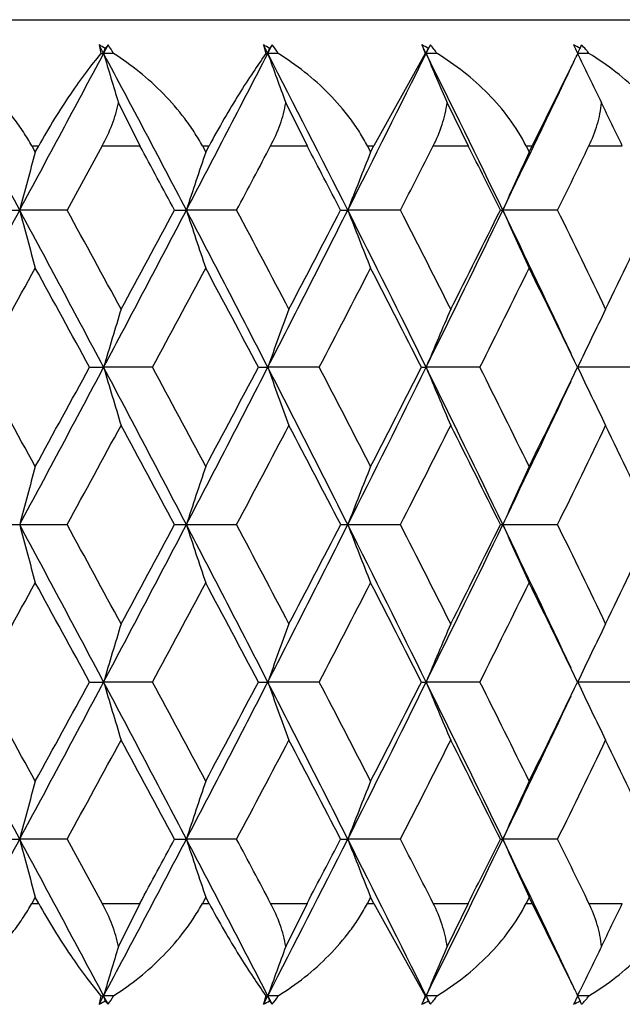
# Model space of a CAD drawing. Units: inches. Extents: x 0 to 11, y 0 to 8.5.
# Drawn here: x 3.8 to 3.8, y 3.8 to 3.9 of the extents above; entities that cross this region are included whole.
import ezdxf

# ---------------------------------------------------------------- set-up
doc = ezdxf.new("R2010")
doc.units = ezdxf.units.IN
doc.header["$LTSCALE"] = 0.605
doc.header["$MEASUREMENT"] = 0
doc.layers.get('0').update_dxf_attribs({"linetype": 'CONTINUOUS'})

msp = doc.modelspace()

# ---------------------------------------------------------------- linework, layer by layer
at = {"color": 7, "linetype": 'CONTINUOUS'}
for p, q in [((3.5669956843, 3.8721191353), (3.8789956843, 3.8721191353)), ((3.7788599752, 3.8697099575), (3.7785359318, 3.8703169714)), ((3.7785359318, 3.8703169714), (3.7786584271, 3.869709949)), ((3.7788599752, 3.8697099575), (3.7791837637, 3.8703169714)), ((3.7788599752, 3.8697099575), (3.7789676413, 3.8700726064)), ((3.7905685729, 3.8697099575), (3.7902548771, 3.8703169714)), ((3.7902548771, 3.8703169714), (3.79043412, 3.869709949)), ((3.7905685729, 3.8697099575), (3.7908819605, 3.8703169714)), ((3.7905685729, 3.8697099575), (3.7906988048, 3.8700726064)), ((3.8018605614, 3.8697099575), (3.8015591472, 3.8703169714)), ((3.8018605614, 3.8697099575), (3.8021616158, 3.8703169714)), ((3.8018605614, 3.8697099575), (3.802012556, 3.8700726064)), ((3.8126855045, 3.8697502731), (3.8128199203, 3.8700323333)), ((3.8128199203, 3.8700323333), (3.812839142, 3.8700726064)), ((3.7786584271, 3.869709949), (3.7788599752, 3.8697099575)), ((3.7795634739, 3.869709949), (3.7788599752, 3.8697099575)), ((3.79043412, 3.869709949), (3.7905685729, 3.8697099575)), ((3.7913101803, 3.869709949), (3.7905685729, 3.8697099575)), ((3.8017940326, 3.869709949), (3.7981343023, 3.8631191353)), ((3.8026357051, 3.869709949), (3.8018605614, 3.8697099575)), ((3.8126681272, 3.869709949), (3.8125487624, 3.8694609361)), ((3.8126663216, 3.8697099575), (3.8128529839, 3.8693182789)), ((3.8134702226, 3.869709949), (3.8126663216, 3.8697099575)), ((3.8123691483, 3.8690842314), (3.8094282035, 3.8631191353)), ((3.7799166876, 3.8662008898), (3.7814467209, 3.8631191353)), ((3.7918467617, 3.8662008898), (3.7933727708, 3.8631191353)), ((3.8033523461, 3.8662008898), (3.8048649227, 3.8631191353)), ((3.7737376287, 3.8631191353), (3.774229223, 3.8631191353)), ((3.7737376287, 3.8631191353), (3.7739834884, 3.8626733117)), ((3.7739834884, 3.8626733117), (3.774229223, 3.8631191353)), ((3.7787589725, 3.8631191353), (3.7762543859, 3.858541679)), ((3.7787589725, 3.8631191353), (3.7814467209, 3.8631191353)), ((3.7858995999, 3.8631191353), (3.7863771466, 3.8631191353)), ((3.7858995999, 3.8631191353), (3.7861384507, 3.8626733117)), ((3.7861384507, 3.8626733117), (3.7863771466, 3.8631191353)), ((3.790771105, 3.8631191353), (3.7933727708, 3.8631191353)), ((3.7976737475, 3.8631191353), (3.7981343023, 3.8631191353)), ((3.7976737475, 3.8631191353), (3.7979041168, 3.8626733117)), ((3.7979041168, 3.8626733117), (3.7981343023, 3.8631191353)), ((3.8023653795, 3.8631191353), (3.8048649227, 3.8631191353)), ((3.80898748, 3.8631191353), (3.8094282035, 3.8631191353)), ((3.80898748, 3.8631191353), (3.8092079475, 3.8626733117)), ((3.8092079475, 3.8626733117), (3.8094282035, 3.8631191353)), ((3.8134703135, 3.8631191353), (3.8158523234, 3.8631191353)), ((3.771701862, 3.858541679), (3.7728719127, 3.8585418306)), ((3.7762543859, 3.858541679), (3.7728719127, 3.8585418306)), ((3.783920591, 3.858541679), (3.7847618868, 3.8585418306)), ((3.7883430239, 3.858541679), (3.7847618868, 3.8585418306)), ((3.7957636976, 3.858541679), (3.7962710518, 3.8585418306)), ((3.8000287738, 3.858541679), (3.7962710518, 3.8585418306)), ((3.8071581652, 3.858541679), (3.8073284498, 3.8585418306)), ((3.811239589, 3.858541679), (3.8073284498, 3.8585418306)), ((3.7778548495, 3.8473390609), (3.778859976, 3.8473391346)), ((3.7823431452, 3.8473390609), (3.778859976, 3.8473391346)), ((3.789895009, 3.8473390609), (3.7905685739, 3.8473391346)), ((3.7942395546, 3.8473390609), (3.7905685739, 3.8473391346)), ((3.8015227119, 3.8473390609), (3.8018605625, 3.8473391346)), ((3.8056967219, 3.8473390609), (3.8018605625, 3.8473391346)), ((3.8166440098, 3.8473390609), (3.8126663229, 3.8473391346)), ((3.7717036396, 3.8361191353), (3.7762526251, 3.8361191353)), ((3.78392232, 3.8361191353), (3.7883413156, 3.8361191353)), ((3.7957653674, 3.8361191353), (3.8000271285, 3.8361191353)), ((3.8071597655, 3.8361191353), (3.811238017, 3.8361191353)), ((3.7778548495, 3.8248992098), (3.778859976, 3.8248991361)), ((3.7823431452, 3.8248992098), (3.778859976, 3.8248991361)), ((3.789895009, 3.8248992098), (3.7905685739, 3.8248991361)), ((3.7942395546, 3.8248992098), (3.7905685739, 3.8248991361)), ((3.8015227119, 3.8248992098), (3.8018605625, 3.8248991361)), ((3.8056967219, 3.8248992098), (3.8018605625, 3.8248991361)), ((3.8166440098, 3.8248992098), (3.8126663229, 3.8248991361)), ((3.771701862, 3.8136965916), (3.7728719127, 3.81369644)), ((3.7762543859, 3.8136965916), (3.7728719127, 3.81369644)), ((3.7762543859, 3.8136965916), (3.7787589725, 3.8091191353)), ((3.783920591, 3.8136965916), (3.7847618868, 3.81369644)), ((3.7883430239, 3.8136965916), (3.7847618868, 3.81369644)), ((3.7957636976, 3.8136965916), (3.7962710518, 3.81369644)), ((3.8000287738, 3.8136965916), (3.7962710518, 3.81369644)), ((3.8071581652, 3.8136965916), (3.8073284498, 3.81369644)), ((3.811239589, 3.8136965916), (3.8073284498, 3.81369644)), ((3.7739834884, 3.809564959), (3.7737376287, 3.8091191353)), ((3.7737376287, 3.8091191353), (3.774229223, 3.8091191353)), ((3.774229223, 3.8091191353), (3.7739834884, 3.809564959)), ((3.7787589725, 3.8091191353), (3.7814467209, 3.8091191353)), ((3.7814467209, 3.8091191353), (3.7799166876, 3.8060373808)), ((3.7861384507, 3.809564959), (3.7858995999, 3.8091191353)), ((3.7858995999, 3.8091191353), (3.7863771466, 3.8091191353)), ((3.7863771466, 3.8091191353), (3.7861384507, 3.809564959)), ((3.790771105, 3.8091191353), (3.7933727708, 3.8091191353)), ((3.7933727708, 3.8091191353), (3.7918467617, 3.8060373808)), ((3.7979041168, 3.809564959), (3.7976737475, 3.8091191353)), ((3.7976737475, 3.8091191353), (3.7981343023, 3.8091191353)), ((3.7981343023, 3.8091191353), (3.7979041168, 3.809564959)), ((3.7981343023, 3.8091191353), (3.8017940326, 3.8025283216)), ((3.8023653795, 3.8091191353), (3.8048649227, 3.8091191353)), ((3.8048649227, 3.8091191353), (3.8033523461, 3.8060373808)), ((3.8092079475, 3.809564959), (3.80898748, 3.8091191353)), ((3.80898748, 3.8091191353), (3.8094282035, 3.8091191353)), ((3.8094282035, 3.8091191353), (3.8092079475, 3.809564959)), ((3.8094282035, 3.8091191353), (3.8123691909, 3.8031539508)), ((3.8134703135, 3.8091191353), (3.8158523234, 3.8091191353)), ((3.8125487618, 3.8027773343), (3.8126681272, 3.8025283216)), ((3.8126663216, 3.8025283131), (3.8128529836, 3.8029199919)), ((3.7786584271, 3.8025283216), (3.7785359318, 3.8019212993)), ((3.7785359318, 3.8019212993), (3.7788599752, 3.8025283131)), ((3.7786584271, 3.8025283216), (3.7788599752, 3.8025283131)), ((3.7795634739, 3.8025283216), (3.7788599752, 3.8025283131)), ((3.7791837637, 3.8019212993), (3.7788599752, 3.8025283131)), ((3.7788599752, 3.8025283131), (3.7789676413, 3.8021656643)), ((3.79043412, 3.8025283216), (3.7902548771, 3.8019212993)), ((3.7902548771, 3.8019212993), (3.7905685729, 3.8025283131)), ((3.79043412, 3.8025283216), (3.7905685729, 3.8025283131)), ((3.7913101803, 3.8025283216), (3.7905685729, 3.8025283131)), ((3.7908819605, 3.8019212993), (3.7905685729, 3.8025283131)), ((3.7905685729, 3.8025283131), (3.7906988048, 3.8021656643)), ((3.8015591472, 3.8019212993), (3.8018605614, 3.8025283131)), ((3.8017940326, 3.8025283216), (3.8018605614, 3.8025283131)), ((3.8026357051, 3.8025283216), (3.8018605614, 3.8025283131)), ((3.8021616158, 3.8019212993), (3.8018605614, 3.8025283131)), ((3.8018605614, 3.8025283131), (3.802012556, 3.8021656643)), ((3.8125033939, 3.8021828885), (3.8124094814, 3.8019853948)), ((3.8126344016, 3.8024576991), (3.8125355478, 3.8022504094)), ((3.8134702226, 3.8025283216), (3.8126663216, 3.8025283131)), ((3.8126855045, 3.8024879975), (3.8128199203, 3.8022059373)), ((3.8128199203, 3.8022059373), (3.812839142, 3.8021656643))]:
    msp.add_line(p, q, dxfattribs=at)
for centre, radius, start, end in [((3.7695953141, 3.8540184293), 0.0185897047, 59.7238873066, 61.2528879222), ((3.7942852226, 3.8567431119), 0.0203052634, 138.0493938424, 138.9699213533), ((3.776016887, 3.8679137266), 0.0039755118, 26.8606207706, 37.1937372517), ((3.7814482816, 3.853792984), 0.0187242699, 60.3935866319, 61.9442469002), ((3.8122985232, 3.8540740717), 0.0268793777, 142.8223375775, 143.4732972559), ((3.7876733729, 3.8675989416), 0.0042050827, 30.1332882966, 40.2683017593), ((3.7928928897, 3.8536942778), 0.0187461452, 60.8903710094, 62.4646723671), ((3.8263815587, 3.879572972), 0.0264919923, 200.4499248602, 201.857660734), ((3.8520340895, 3.8397277071), 0.0585061256, 148.4771434512, 148.7574616667), ((3.7988820122, 3.86726693), 0.0044786775, 33.0573187177, 42.9229193681), ((3.8038649566, 3.8537311767), 0.0186434527, 61.2258313465, 62.8269236043), ((4.0494339801, 3.9828384451), 0.262404503, 205.3920147954, 205.5217315559), ((3.7451063636, 3.9018321919), 0.0748090939, 334.8783372737, 335.0848737666), ((3.8094781938, 3.8668249343), 0.004926449, 44.0929188256, 45.1401680042), ((3.8095461886, 3.866889496), 0.0048326907, 38.828326602, 44.1041037762), ((2.0819059623, 2.947477624), 1.9207820891, 28.3150454291, 28.6941386896), ((1.0207731447, 5.3413358168), 3.126135895, 331.6848070375, 331.9170626122), ((2.3763991775, 3.1214215832), 1.5896011387, 27.6270238053, 28.0823232355), ((4.1796996952, 3.9885042508), 0.4180724402, 196.5079051126, 197.010147866), ((1.733737425, 4.9320322784), 2.3149693485, 332.3727853565, 332.6843274466), ((2.5901556826, 3.2497356437), 1.3510585691, 26.7830977204, 27.3148861518), ((4.1348058738, 3.993112138), 0.3656875954, 199.7217402599, 200.3068801638), ((2.1661842871, 4.6813629205), 1.8259839557, 333.2166641091, 333.6085382504), ((2.752926845, 3.349231903), 1.1709651347, 25.7820385673, 26.390482231), ((4.1094088625, 3.9983841268), 0.3333811623, 202.7037937967, 203.3591099595), ((3.6940461842, 3.926019426), 0.1313085687, 334.3038540912, 334.4582712687), ((4.0950644885, 4.0040482739), 0.3127227284, 205.5201769204, 206.1547732229), ((3.8096182509, 3.8669487799), 0.0047393819, 35.6336983887, 38.8162184085), ((2.4567049672, 4.5109430087), 1.4999370283, 334.2177363124, 334.6566975703), ((3.0192336287, 3.4799092227), 0.8839972748, 25.6896758832, 25.9115343109), ((2.3602509681, 3.0920816906), 1.6168785078, 28.296657685, 28.4810380805), ((1.8296325819, 4.900459262), 2.2185893818, 331.9896758227, 332.1234915953), ((2.5816523562, 3.2272922987), 1.3684086121, 27.4711433794, 27.687373228), ((2.2332650622, 4.6611960932), 1.7603984312, 332.8738970164, 333.041167497), ((2.7493994729, 3.331482315), 1.1817973703, 26.486130305, 26.7343467744), ((2.5086471865, 4.496164213), 1.4502790983, 333.9181257563, 334.1192971121), ((4.1963593817, 3.7468177235), 0.4379770685, 164.6613099978, 165.2210092503), ((4.1391571513, 3.742756312), 0.3728301085, 161.2378782372, 161.907115059), ((4.1072691712, 3.73800101), 0.3335414813, 158.0508544572, 158.8139975275), ((4.0895008688, 3.732668909), 0.3089745401, 155.1173649756, 155.9590601135), ((0.9790160191, 5.3638466615), 3.1735742292, 331.4546140115, 331.6846057541), ((2.0855420708, 2.949428828), 1.9166555368, 27.9355236416, 28.315252558), ((4.2109887529, 3.9741257713), 0.4531070658, 194.7790305134, 195.3203614622), ((2.1524572694, 2.9687298926), 1.8516160755, 28.4730213978, 28.7219534254), ((1.6985035106, 4.9504883015), 2.3547443826, 332.0643655972, 332.3724649441), ((1.6519628763, 5.0056687142), 2.4209799941, 331.5269671929, 331.7169602261), ((2.3819344136, 3.1243088217), 1.58335815, 27.1707341575, 27.6273392184), ((4.1513807783, 3.9783212548), 0.3856896707, 198.0929256705, 198.7402193817), ((2.4323184649, 3.137637243), 1.5357427553, 27.6984565779, 27.996488089), ((2.1351812854, 4.6970291269), 1.8607203331, 332.829126604, 333.2162028602), ((2.1115795072, 4.7336997461), 1.8979931585, 332.3015579628, 332.5421124967), ((2.5967927381, 3.2530743262), 1.3436290872, 26.2496604854, 26.7835346732), ((4.1179779143, 3.9832335349), 0.3450265591, 201.1860404786, 201.9241862043), ((2.6370036516, 3.2630706381), 1.3066036872, 26.7651010922, 27.1125314546), ((2.4298073909, 4.5239558277), 1.5298170005, 333.7501697235, 334.2170519364), ((2.4182249941, 4.550230681), 1.5516343092, 333.23494377, 333.5266860439), ((2.7595864001, 3.3524388349), 1.1635736526, 25.225245167, 25.7824752053), ((4.0992001501, 3.9887416548), 0.3195951871, 204.0409722008, 204.8551251837), ((2.7936565968, 3.3607234974), 1.132827475, 25.6716012167, 26.0686336405), ((2.6381064927, 4.4169976714), 1.3054123532, 334.3284756933, 334.6719480367), ((1.1381255352, 5.3050692124), 3.0086817571, 331.0197620527, 331.1735275952), ((2.0581592579, 2.9100911312), 1.9585164307, 28.5907393757, 28.8265137412), ((1.7976179174, 4.9175312616), 2.2548715211, 331.6658195821, 331.8696850974), ((2.3667681708, 3.0955670262), 1.6094878656, 27.8454202798, 28.1303834462), ((2.2053285946, 4.6755528021), 1.7918080367, 332.4693943688, 332.7239946384), ((2.5889033465, 3.2310342696), 1.3602489923, 26.941616094, 27.276105528), ((2.4836731367, 4.5084362269), 1.4781054843, 333.43198887, 333.7379336702), ((2.7569826559, 3.3352290665), 1.1733390551, 25.8779301003, 26.2621998431), ((4.1675740735, 3.7326777528), 0.4052726022, 162.9541026267, 163.5651987195), ((4.124385046, 3.728232588), 0.3544288454, 159.6514158472, 160.3634736257), ((4.1000916517, 3.7231467736), 0.3230565354, 156.5941205892, 157.3916919878), ((4.0867869293, 3.7175455392), 0.303296034, 153.7945457495, 154.6628738153), ((1.7513738171, 2.7295875777), 2.3074978696, 28.7724713512, 28.9731557588), ((1.6711903143, 4.9649851411), 2.3856663637, 331.7586370059, 332.0640793608), ((1.6231634161, 5.0213360518), 2.4537652919, 331.2275985322, 331.4159685654), ((2.0957256397, 2.9548195847), 1.9051331557, 27.5544979915, 27.9357694693), ((4.174212813, 3.9639586608), 0.4121941043, 196.434784578, 197.0357955839), ((2.1617662202, 2.9737580968), 1.8410359233, 28.0771973161, 28.3271330626), ((2.1103602114, 4.7097849844), 1.8886272754, 332.4454408177, 332.8287081415), ((2.08559469, 4.7473936461), 1.9273655164, 331.922910053, 332.1611085985), ((2.3928300992, 3.1298902883), 1.5711160653, 26.7121060676, 27.1710949913), ((4.1300769749, 3.9684764197), 0.360472185, 199.6365030468, 200.3368209741), ((2.4425493554, 3.1429855214), 1.5241982493, 27.2240133484, 27.5236124461), ((2.4069439509, 4.535247949), 1.5553169742, 333.2878205021, 333.7496012869), ((2.3943888686, 4.5623093996), 1.5783561823, 332.7761385308, 333.064694069), ((2.6079267514, 3.2585522824), 1.3312204561, 25.712945458, 26.2501487804), ((4.1051681017, 3.9736452907), 0.3285554875, 202.6082773078, 203.3927125131), ((2.6476148403, 3.2683980338), 1.2947302257, 26.2114666532, 26.5610964775), ((2.6160900639, 4.4276396869), 1.3298659453, 333.7887345933, 334.128120169), ((4.0914448825, 3.979337999), 0.3084496482, 205.3370877198, 206.1911291233), ((2.6207026827, 4.4075343817), 1.3170406576, 334.2870314353, 334.7795885663), ((1.7714961745, 4.9316302624), 2.2845553299, 331.3453382352, 331.5474722097), ((2.0683838367, 2.9156419827), 1.946882245, 28.215911641, 28.4526130425), ((2.181222477, 4.6881366856), 1.819001063, 332.0696037213, 332.3216995392), ((2.3779994123, 3.1014713672), 1.5967991879, 27.3919626477, 27.6784323334), ((2.4612728476, 4.5196603334), 1.503160535, 332.9520511776, 333.254627189), ((2.6005262048, 3.2369072493), 1.3472265712, 26.4089056677, 26.7455564465), ((2.6655084367, 4.3950748911), 1.2748050079, 333.9940980654, 334.3475952637), ((2.7685929998, 3.3408226417), 1.1604514994, 25.265513116, 25.6526425815), ((4.2047478728, 3.7224480849), 0.4465847656, 164.7037616506, 165.2540199792), ((4.1461134638, 3.7183366502), 0.3800627267, 161.2885737482, 161.9466299894), ((4.1133130941, 3.7135227786), 0.339919878, 158.1085838206, 158.8591113404), ((4.0949279185, 3.7081250037), 0.3147950959, 155.1809457714, 156.0088793627), ((1.6752659965, 2.7094283029), 2.3810465788, 27.9356243239, 28.2416593094), ((4.2047478728, 3.9497901857), 0.4465847656, 194.7459800207, 195.2962383495), ((1.769425909, 2.7394814371), 2.2869122654, 28.452631952, 28.6545576031), ((2.0936423281, 4.7185145434), 1.9074870948, 332.064465786, 332.4452667531), ((2.0669962488, 4.7573444977), 1.9484586991, 331.5474827125, 331.783992604), ((2.114125461, 2.9644019163), 1.8843876926, 27.1708607106, 27.5549903302), ((4.1461134638, 3.9539016205), 0.3800627267, 198.0533700105, 198.7114262519), ((2.1791974889, 2.9830337335), 1.8212903551, 27.6784588984, 27.930237841), ((2.3906996752, 4.5434307538), 1.5735058371, 332.8292535567, 333.2875453844), ((2.3765560141, 4.5715194163), 1.5984269648, 332.3217135318, 332.6078914871), ((2.4104539878, 3.1387389305), 1.5513955279, 26.2498150907, 26.7127631203), ((4.1133130941, 3.9587154921), 0.3399198781, 201.1408886597, 201.8914161794), ((2.4593207652, 3.1515877324), 1.5053493927, 26.7455927923, 27.0477288411), ((2.6058087373, 4.4147181685), 1.3335765669, 333.7503257779, 334.2865799837), ((2.5990798811, 4.4360545676), 1.3488437752, 333.2546453688, 333.5908925171), ((2.6236439404, 3.2661046985), 1.3137828873, 25.2198007361, 25.7135792622), ((4.0949279186, 3.964113267), 0.314795096, 203.9911206374, 204.8190542285), ((2.6636455024, 3.2762616323), 1.2768747014, 25.65269123, 26.0056154409), ((2.7671781491, 4.3320892382), 1.1620185105, 334.3476184464, 334.7342258561), ((1.7531094512, 4.9416936457), 2.3055158622, 331.0267579788, 331.2276149111), ((1.6261312986, 2.6525256207), 2.4503824339, 28.583901408, 28.7725314943), ((2.1634292867, 4.6975883645), 1.8391488363, 331.672738712, 331.9229309093), ((2.0882166025, 2.9262362552), 1.9243971797, 27.8387076935, 28.0772736551), ((2.4441506698, 4.528423635), 1.5223950256, 332.4762101212, 332.7761640844), ((2.3967717049, 3.1111471588), 1.5756799745, 26.9350608824, 27.2241065177), ((2.6491502238, 4.403078524), 1.2930162882, 333.4386717986, 333.7887650707), ((2.618281971, 3.2456696177), 1.327426372, 25.871567965, 26.2115772727), ((4.174212813, 3.7082796098), 0.4121941043, 162.9642044162, 163.565215422), ((4.1300769749, 3.703761851), 0.360472185, 159.6631790259, 160.3634969532), ((4.1051681016, 3.69859298), 0.3285554875, 156.6072874869, 157.3917226923), ((4.0914448825, 3.6929002717), 0.3084496482, 153.8088708768, 154.6629122801), ((0.9848185602, 2.3115330101), 3.1669759183, 28.3151546547, 28.5456255796), ((1.1335344611, 2.3646342984), 3.0139260797, 28.8266061833, 28.9801041689), ((2.0842279555, 4.7235118634), 1.9181455937, 331.6848949333, 332.0643288671), ((2.0570539126, 4.7627525147), 1.9597766929, 331.173562068, 331.4091848152), ((1.7035219694, 2.7243938413), 2.3490721031, 27.6271630729, 27.9360063858), ((4.1675740735, 3.9395605179), 0.4052726021, 196.4348012804, 197.0458973734), ((1.7938896846, 2.7527052457), 2.2591031543, 28.1305058379, 28.3339894826), ((2.3804283323, 4.5487100952), 1.5850545119, 332.3729051175, 332.8290215066), ((2.3656309115, 4.577275628), 1.610775743, 331.8697304735, 332.1544658005), ((2.1396779598, 2.9774980737), 1.8556746429, 26.7832708961, 27.1713996397), ((4.1243850459, 3.9440056826), 0.3544288453, 199.6365263742, 200.3485841528), ((2.2021102906, 2.9950170226), 1.7954331059, 27.2762623874, 27.5303486055), ((2.5951931539, 4.4199620463), 1.3454167021, 333.2168200007, 333.7499848407), ((2.5877587786, 4.4417899294), 1.3615348126, 332.7240524167, 333.0582259612), ((2.433905343, 3.150282599), 1.5252570127, 25.782250152, 26.2505281881), ((4.1000916517, 3.949091497), 0.3230565354, 202.6083080121, 203.4058794108), ((2.4808098077, 3.1623797381), 1.4813025976, 26.2623964928, 26.5676809671), ((2.7558544502, 4.3375611757), 1.1745950419, 333.7380056062, 334.1218644503), ((4.0867869293, 3.9546927314), 0.303296034, 205.3371261847, 206.2054542505), ((2.7581445075, 4.3204873025), 1.165171199, 334.217906802, 334.7743728261), ((2.1529307406, 4.7032502601), 1.8510768181, 331.278010315, 331.5270148619), ((1.6551931576, 2.668314563), 2.4173085192, 28.2828954904, 28.4731770906), ((2.43300042, 4.5342407511), 1.534971485, 332.0034370355, 332.3016182975), ((2.114526655, 2.9400778264), 1.8946682402, 27.4576764307, 27.6986531099), ((2.6378011588, 4.4087623545), 1.3057091143, 332.8873495285, 333.2350179246), ((2.4209362523, 3.1233664223), 1.5486016062, 26.4730282888, 26.7653418973), ((2.7945090087, 4.3111014135), 1.1318801305, 333.9312002077, 334.3285649352), ((2.6406102998, 3.2564348427), 1.3026383312, 25.3276862429, 25.6718900271), ((4.2109887528, 3.6981124994), 0.4531070656, 164.6796385377, 165.2209694867), ((4.1513807784, 3.6939170158), 0.3856896707, 161.2597806183, 161.9070743295), ((4.1179779143, 3.6890047358), 0.3450265591, 158.0758137957, 158.8139595213), ((4.09920015, 3.6834966158), 0.3195951871, 155.1448748163, 155.9590277992), ((2.0822914749, 4.7245512903), 1.9203434002, 331.3058180096, 331.6849978716), ((1.0293384675, 2.3354949597), 3.1164170743, 28.0825752326, 28.3155551177), ((4.1963593817, 3.9254205471), 0.4379770685, 194.7789907497, 195.3386900022), ((2.3762945323, 4.5508719883), 1.5897194966, 331.9176937136, 332.3729592456), ((2.3600823963, 4.580247684), 1.6170701227, 331.5189728436, 331.7033313909), ((1.7407935355, 2.7438747023), 2.3070165088, 27.3151355719, 27.627751625), ((4.1391571513, 3.9294819587), 0.3728301085, 198.092884941, 198.7621217628), ((1.8270606698, 2.7704147551), 2.2215007232, 27.8765960895, 28.0102364925), ((2.5897416698, 4.4227140231), 1.3515234242, 332.6852053029, 333.2168108249), ((2.5813630285, 4.4450970955), 1.3687350296, 332.3126525555, 332.5288308372), ((2.1722800455, 2.993926202), 1.8191674007, 26.390727556, 26.7840700845), ((4.1072691713, 3.9342372607), 0.3335414813, 201.1860024726, 201.9491455428), ((2.2309988447, 3.0098853653), 1.7629428254, 26.9589532109, 27.1259822757), ((2.7523233029, 4.3233018605), 1.1716371215, 333.6096922556, 334.2177869461), ((2.7490389708, 4.3409365622), 1.1822005821, 333.2656955552, 333.5138273655), ((2.461676281, 3.1636731472), 1.4944263249, 25.3424930898, 25.7830730274), ((4.0895008688, 3.9395693617), 0.3089745401, 204.0409398864, 204.8826350244), ((2.5066122582, 3.1750823793), 1.4525427995, 25.8808596449, 26.0817174867), ((3.2513733651, 4.0801052901), 0.6261549253, 334.042786403, 334.3560034029), ((4.1796996951, 3.6837340198), 0.4180724401, 162.989852134, 163.4920948874), ((4.1348058738, 3.6791261327), 0.3656875954, 159.6931198362, 160.2782597401), ((4.1094088625, 3.6738541438), 0.3333811623, 156.6408900406, 157.2962062032), ((4.0950644885, 3.6681899968), 0.3127227284, 153.8452267771, 154.4798230797), ((3.6922759272, 3.7453713722), 0.1332712211, 25.5150559193, 25.6944192542), ((3.7696352164, 3.8181493477), 0.0185087085, 298.7437663403, 300.2794584308), ((3.7946090255, 3.8157815381), 0.0207375245, 221.0396727641, 221.9410120401), ((3.7760371946, 3.804311841), 0.0039516563, 322.7749875172, 333.1706544604), ((3.7814786013, 3.8183902061), 0.0186614016, 298.053140934, 299.6090255339), ((3.812820222, 3.818555221), 0.0275313398, 216.5344104226, 217.169954744), ((3.7876742714, 3.8046386952), 0.0042039874, 319.7303744792, 329.8680354647), ((3.8280158216, 3.7920329256), 0.0282442128, 158.1860079706, 159.5064064352), ((3.7929147678, 3.818503399), 0.0187000355, 297.5333865903, 299.1115700332), ((3.8534024792, 3.8333452651), 0.0601089986, 211.2462758382, 211.5191190439), ((3.7988664816, 3.8049834702), 0.0044983108, 317.09866328, 326.9210986341), ((3.8038794092, 3.8184798824), 0.0186126443, 297.1717512109, 298.7754938383), ((3.7431806974, 3.769507373), 0.0769341464, 24.9179786816, 25.118810278), ((3.8094781938, 3.8054133364), 0.004926449, 314.8598319963, 315.9070812119), ((3.8095152895, 3.8053776085), 0.0048749461, 315.9052957425, 318.0089826622), ((3.8095698604, 3.8053286396), 0.0048016253, 318.0076395138, 321.1817422974), ((3.8096182509, 3.8052894907), 0.0047393819, 321.1837816811, 324.3663016118)]:
    msp.add_arc(centre, radius, start, end, dxfattribs=at)
for points, knots in [([(3.7737376287, 3.8631191353), (3.7735508429, 3.8634577289), (3.7731485829, 3.8641220737), (3.7722515089, 3.8653898686), (3.7709864806, 3.8668542763), (3.769304798, 3.8684053551), (3.7680896711, 3.8693033163), (3.7674680083, 3.869709949)], [0, 0, 0, 0, 0.1263969273, 0.2535550512, 0.5073314952, 0.7571923038, 1, 1, 1, 1]), ([(3.7786584271, 3.869709949), (3.7782984764, 3.8692793023), (3.7775595935, 3.8683357545), (3.7764600814, 3.8667867455), (3.7753254824, 3.8650318095), (3.7745918855, 3.8637772165), (3.774229223, 3.8631191353)], [0, 0, 0, 0, 0.2117667984, 0.4519107204, 0.7164977675, 1, 1, 1, 1]), ([(3.7858995999, 3.8631191353), (3.7857179297, 3.8634580956), (3.7853232591, 3.8641233764), (3.7844320681, 3.8653933306), (3.783157696, 3.8668604578), (3.7814457416, 3.8684113972), (3.7802020552, 3.8693051737), (3.7795634739, 3.869709949)], [0, 0, 0, 0, 0.1249450188, 0.2509749374, 0.5036962505, 0.7543624149, 1, 1, 1, 1]), ([(3.79043412, 3.869709949), (3.7901213782, 3.8692752555), (3.7894694757, 3.8683254852), (3.7884776602, 3.8667773721), (3.7874250794, 3.8650227262), (3.7867277954, 3.8637742254), (3.7863771466, 3.8631191353)], [0, 0, 0, 0, 0.2074506583, 0.446146551, 0.7121548201, 1, 1, 1, 1]), ([(3.7976737475, 3.8631191353), (3.7974983738, 3.8634583691), (3.7971138457, 3.8641244428), (3.7962342196, 3.8653963503), (3.7949585077, 3.8668660198), (3.7932267518, 3.8684168664), (3.7919618857, 3.869306842), (3.7913101803, 3.869709949)], [0, 0, 0, 0, 0.1236837512, 0.2487101952, 0.5004550785, 0.751812621, 1, 1, 1, 1]), ([(3.80898748, 3.8631191353), (3.8086498339, 3.8638015391), (3.8078319911, 3.865112745), (3.8063165352, 3.8668705998), (3.8045752182, 3.8684218747), (3.8032966863, 3.869308338), (3.8026357051, 3.869709949)], [0, 0, 0, 0, 0.2465997888, 0.4975065764, 0.7494944579, 1, 1, 1, 1]), ([(3.8197710445, 3.8631191353), (3.8194504294, 3.8638019368), (3.8188581597, 3.8647837773), (3.8179179133, 3.8659851754), (3.81687467, 3.8671305394), (3.8154213056, 3.8684262942), (3.8141366012, 3.8693096726), (3.8134702226, 3.869709949)], [0, 0, 0, 0, 0.244949233, 0.3696154762, 0.4951817812, 0.7475734092, 1, 1, 1, 1]), ([(3.7787589725, 3.8631191353), (3.7790278365, 3.8636115482), (3.779498065, 3.8646102902), (3.7798144302, 3.8656711385), (3.7799166876, 3.8662008898)], [0, 0, 0, 0, 0.5097690389, 1, 1, 1, 1]), ([(3.790771105, 3.8631191353), (3.7910312919, 3.8636110313), (3.7914805479, 3.864610228), (3.7917640725, 3.8656720808), (3.7918467617, 3.8662008898)], [0, 0, 0, 0, 0.5097256145, 1, 1, 1, 1]), ([(3.8023653795, 3.8631191353), (3.8026154263, 3.8636107539), (3.8030411307, 3.8646110838), (3.8032897064, 3.8656733721), (3.8033523461, 3.8662008898)], [0, 0, 0, 0, 0.5093881179, 1, 1, 1, 1]), ([(3.8134703135, 3.8631191353), (3.8137088154, 3.8636107338), (3.8141084612, 3.8646128914), (3.8143202285, 3.8656749833), (3.8143625049, 3.8662008898)], [0, 0, 0, 0, 0.5087505802, 1, 1, 1, 1]), ([(3.7674680083, 3.8025283216), (3.768089671, 3.8029349543), (3.769304798, 3.8038329155), (3.7709864807, 3.8053839944), (3.772251509, 3.8068484023), (3.773148583, 3.8081161971), (3.773550843, 3.8087805419), (3.7737376287, 3.8091191353)], [0, 0, 0, 0, 0.2428076767, 0.4926685159, 0.746444985, 0.8736031027, 1, 1, 1, 1]), ([(3.774229223, 3.8091191353), (3.7745918854, 3.8084610543), (3.7753254823, 3.8072064613), (3.7764600813, 3.8054515252), (3.7775595935, 3.8039025162), (3.7782984764, 3.8029589684), (3.7786584271, 3.8025283216)], [0, 0, 0, 0, 0.2835021929, 0.5480892686, 0.7882332198, 1, 1, 1, 1]), ([(3.7799166876, 3.8060373808), (3.7798144302, 3.8065671321), (3.779498065, 3.8076279805), (3.7790278365, 3.8086267224), (3.7787589725, 3.8091191353)], [0, 0, 0, 0, 0.4902309677, 1, 1, 1, 1]), ([(3.7795634739, 3.8025283216), (3.7802020552, 3.8029330969), (3.7814457415, 3.8038268734), (3.783157696, 3.8053778129), (3.7844320683, 3.8068449402), (3.7853232592, 3.8081148945), (3.7857179297, 3.8087801752), (3.7858995999, 3.8091191353)], [0, 0, 0, 0, 0.2456375654, 0.4963037606, 0.7490250985, 0.8750550109, 1, 1, 1, 1]), ([(3.7863771466, 3.8091191353), (3.7867277954, 3.8084640454), (3.7874250793, 3.8072155445), (3.7884776601, 3.8054608987), (3.7894694758, 3.8039127855), (3.7901213782, 3.8029630152), (3.79043412, 3.8025283216)], [0, 0, 0, 0, 0.2878451398, 0.5538534379, 0.7925493597, 1, 1, 1, 1]), ([(3.7918467617, 3.8060373808), (3.7917640725, 3.8065661899), (3.7914805479, 3.8076280426), (3.7910312919, 3.8086272393), (3.790771105, 3.8091191353)], [0, 0, 0, 0, 0.4902743922, 1, 1, 1, 1]), ([(3.7913101803, 3.8025283216), (3.7919618857, 3.8029314287), (3.7932267518, 3.8038214043), (3.7949585078, 3.8053722509), (3.7962342197, 3.8068419205), (3.7971138458, 3.808113828), (3.7974983738, 3.8087799016), (3.7976737475, 3.8091191353)], [0, 0, 0, 0, 0.2481873592, 0.4995449326, 0.7512898403, 0.8763162782, 1, 1, 1, 1]), ([(3.8033523461, 3.8060373808), (3.8032897064, 3.8065648986), (3.8030411307, 3.8076271869), (3.8026154262, 3.8086275168), (3.8023653795, 3.8091191353)], [0, 0, 0, 0, 0.4906118887, 1, 1, 1, 1]), ([(3.8026357051, 3.8025283216), (3.8032966872, 3.8029299332), (3.804575218, 3.803816396), (3.8063165354, 3.8053676713), (3.8078319908, 3.8071255251), (3.8086498341, 3.8084367321), (3.80898748, 3.8091191353)], [0, 0, 0, 0, 0.2505058971, 0.5024930288, 0.7534004035, 1, 1, 1, 1]), ([(3.8134702226, 3.8025283216), (3.8141366011, 3.802928598), (3.8154213056, 3.8038119764), (3.81687467, 3.8051077313), (3.8179179134, 3.8062530953), (3.8188581598, 3.8074544935), (3.8194504294, 3.808436334), (3.8197710445, 3.8091191353)], [0, 0, 0, 0, 0.2524265708, 0.5048182298, 0.6303845404, 0.7550508021, 1, 1, 1, 1]), ([(3.8143625049, 3.8060373808), (3.8143202285, 3.8065632874), (3.8141084612, 3.8076253793), (3.8137088154, 3.8086275368), (3.8134703135, 3.8091191353)], [0, 0, 0, 0, 0.4912494264, 1, 1, 1, 1])]:
    msp.add_open_spline(points, degree=3, knots=knots, dxfattribs=at)
for points in [[(3.8125494894, 3.869460552), (3.8125403859, 3.8694414751), (3.8125312773, 3.8694224007), (3.8125221638, 3.8694033286)], [(3.8126344016, 3.8697805715), (3.8126456403, 3.8697570292), (3.8126568822, 3.8697334884), (3.8126681272, 3.869709949)], [(3.8124094814, 3.8019853948), (3.8123993337, 3.801964031), (3.812389189, 3.8019426659), (3.8123790474, 3.8019212993)], [(3.8125355478, 3.8022504094), (3.8125248267, 3.8022279039), (3.8125141087, 3.802205397), (3.8125033939, 3.8021828885)], [(3.8126681272, 3.8025283216), (3.8126568822, 3.8025047823), (3.8126456403, 3.8024812415), (3.8126344016, 3.8024576991)]]:
    msp.add_open_spline(points, degree=3, dxfattribs=at)

doc.saveas('drawing.dxf')
